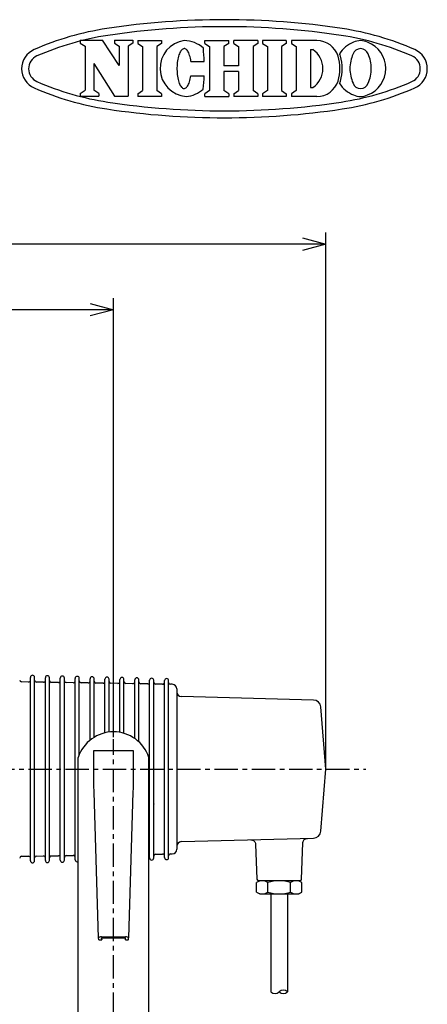
# Model space of a CAD drawing. Extents: x 256 to 661, y -139 to 140.
# Drawn here: x 443 to 487, y 34 to 140 of the extents above; entities that cross this region are included whole.
import ezdxf

# ---------------------------------------------------------------- set-up
doc = ezdxf.new("R2010")
doc.units = 0
doc.header["$LTSCALE"] = 2
doc.header["$MEASUREMENT"] = 0
doc.linetypes.add('CENTER', pattern=[2, 1.25, -0.25, 0.25, -0.25])
doc.layers.get('0').update_dxf_attribs({"linetype": 'CONTINUOUS'})
doc.layers.get('Defpoints').update_dxf_attribs({"linetype": 'CONTINUOUS'})
doc.styles.get("Standard").update_dxf_attribs({"font": 'TXT', "bigfont": 'BIGFONT'})
doc.dimstyles.new('1／5', dxfattribs={"dimtxt": 3, "dimasz": 2.5, "dimexe": 1.25, "dimexo": 0.25, "dimtad": 3, "dimlfac": 5, "dimdsep": 46, "dimtxsty": 'STANDARD', "dimblk": 'OPEN30', "dimcen": 0, "dimclrt": 4, "dimadec": 1, "dimazin": 2, "dimtfac": 1, "dimtmove": 0, "dimatfit": 0, "dimldrblk": 'OPEN30', "dimfxl": 1, "dimarcsym": 0})

# ---------------------------------------------------------------- blocks, each defined once
blk = doc.blocks.new('_Open30')
at = {"color": 0, "linetype": 'ByBlock', "lineweight": -2}
for p, q in [((-1, 0.267949), (0, 0)), ((0, 0), (-1, -0.267949)), ((0, 0), (-1, 0))]:
    blk.add_line(p, q, dxfattribs=at)
blk = doc.blocks.new('*D2')
at = {"color": 0, "linetype": 'Continuous', "lineweight": -2}
for p, q in [((382.46, 65.85), (382.46, 117.08)), ((475.83, 59.7), (475.83, 117.08)), ((473.33, 115.83), (384.96, 115.83))]:
    blk.add_line(p, q, dxfattribs=at)
at = {"layer": 'Defpoints', "color": 0, "linetype": 'Continuous'}
for p in [(382.46, 115.83), (382.46, 65.6), (475.83, 59.45)]:
    blk.add_point(p, dxfattribs=at)
at = {"color": 0, "linetype": 'Continuous', "lineweight": -2, "xscale": 2.5, "yscale": 2.5, "zscale": 2.5, "rotation": 180}
blk.add_blockref('_Open30', (382.46, 115.83), dxfattribs=at)
at = {"color": 0, "linetype": 'Continuous', "lineweight": -2, "xscale": 2.5, "yscale": 2.5, "zscale": 2.5}
blk.add_blockref('_Open30', (475.83, 115.83), dxfattribs=at)
at = {"color": 4, "linetype": 'Continuous', "insert": (423.12, 117.96), "char_height": 3, "attachment_point": 5}
blk.add_mtext('467', dxfattribs=at)
blk = doc.blocks.new('*D6')
at = {"color": 0, "linetype": 'Continuous', "lineweight": -2}
for p, q in [((382.46, 65.85), (382.46, 110.04)), ((453.03, 62.9), (453.03, 110.04)), ((450.53, 108.79), (384.96, 108.79))]:
    blk.add_line(p, q, dxfattribs=at)
at = {"layer": 'Defpoints', "color": 0, "linetype": 'Continuous'}
for p in [(382.46, 108.79), (382.46, 65.6), (453.03, 62.65)]:
    blk.add_point(p, dxfattribs=at)
at = {"color": 0, "linetype": 'Continuous', "lineweight": -2, "xscale": 2.5, "yscale": 2.5, "zscale": 2.5, "rotation": 180}
blk.add_blockref('_Open30', (382.46, 108.79), dxfattribs=at)
at = {"color": 0, "linetype": 'Continuous', "lineweight": -2, "xscale": 2.5, "yscale": 2.5, "zscale": 2.5}
blk.add_blockref('_Open30', (453.03, 108.79), dxfattribs=at)
at = {"color": 4, "linetype": 'Continuous', "insert": (414.57, 110.92), "char_height": 3, "attachment_point": 5}
blk.add_mtext('353', dxfattribs=at)

msp = doc.modelspace()

# ---------------------------------------------------------------- linework, layer by layer
at = {"color": 3}
for p, q in [((449.4613, 137.726), (451.8571, 137.726)), ((449.4613, 137.726), (449.4613, 137.4202)), ((453.6417, 135.0066), (451.8571, 137.726)), ((453.1353, 137.726), (455.1132, 137.726)), ((453.1353, 137.726), (453.1353, 137.4202)), ((455.1132, 137.726), (455.1132, 137.4202)), ((455.6381, 137.6935), (455.6381, 137.3876)), ((458.18, 137.6934), (458.18, 137.3877)), ((462.8292, 137.6933), (465.404, 137.6933)), ((462.8292, 137.3876), (462.8292, 137.6933)), ((465.404, 137.3876), (465.404, 137.6933)), ((468.5203, 137.6933), (465.9455, 137.6933)), ((465.9455, 137.3876), (465.9455, 137.6933)), ((468.5203, 137.6933), (468.5203, 137.3876)), ((471.5908, 137.6934), (469.0489, 137.6934)), ((469.0489, 137.6934), (469.0489, 137.3876)), ((471.5908, 137.6934), (471.5908, 137.3876)), ((474.8817, 137.6934), (472.1371, 137.6934)), ((472.1371, 137.6934), (472.1371, 137.3876)), ((449.9676, 137.0914), (449.9676, 132.3566)), ((453.6417, 137.0914), (453.6417, 135.0066)), ((454.6069, 137.0914), (454.6069, 131.722)), ((456.1443, 137.0589), (456.1443, 132.3242)), ((457.6736, 137.0588), (457.6736, 132.3241)), ((460.2168, 136.5082), (460.1601, 136.4016)), ((460.2766, 136.6008), (460.2168, 136.5082)), ((460.339, 136.6787), (460.2766, 136.6008)), ((460.4037, 136.7412), (460.339, 136.6787)), ((460.47, 136.7878), (460.4037, 136.7412)), ((460.5375, 136.8182), (460.47, 136.7878)), ((460.6057, 136.8322), (460.5375, 136.8182)), ((460.674, 136.8297), (460.6057, 136.8322)), ((460.7419, 136.8106), (460.674, 136.8297)), ((460.8089, 136.7751), (460.7419, 136.8106)), ((460.8744, 136.7235), (460.8089, 136.7751)), ((460.938, 136.6563), (460.8744, 136.7235)), ((460.9992, 136.5738), (460.938, 136.6563)), ((461.0574, 136.4768), (460.9992, 136.5738)), ((461.1123, 136.366), (461.0574, 136.4768)), ((463.3355, 137.0588), (463.3354, 132.3241)), ((464.8977, 137.0588), (464.8977, 134.996)), ((466.4518, 137.0588), (466.4518, 134.996)), ((468.014, 137.0588), (468.0141, 132.3241)), ((469.5552, 137.0588), (469.5551, 132.3241)), ((471.0845, 137.0588), (471.0845, 132.3241)), ((472.6434, 137.0588), (472.6433, 132.3241)), ((474.1727, 136.7282), (474.1727, 132.6547)), ((474.1727, 136.7282), (474.4474, 136.7282)), ((459.9085, 135.5198), (459.8843, 135.3431)), ((459.9382, 135.6901), (459.9085, 135.5198)), ((459.9732, 135.8526), (459.9382, 135.6901)), ((460.0132, 136.0062), (459.9732, 135.8526)), ((460.058, 136.1496), (460.0132, 136.0062)), ((460.1071, 136.2818), (460.058, 136.1496)), ((460.1601, 136.4016), (460.1071, 136.2818)), ((461.1634, 136.2422), (461.1123, 136.366)), ((461.2103, 136.1065), (461.1634, 136.2422)), ((461.2527, 135.9598), (461.2103, 136.1065)), ((461.2902, 135.8033), (461.2527, 135.9598)), ((461.3225, 135.6383), (461.2902, 135.8033)), ((461.3494, 135.4659), (461.3225, 135.6383)), ((461.3494, 135.4659), (462.7733, 135.4606)), ((450.9328, 135.2429), (450.9328, 132.3566)), ((450.9328, 135.2429), (453.1334, 131.722)), ((459.8465, 134.7885), (459.8458, 134.6002)), ((459.8458, 134.6002), (459.8511, 134.4126)), ((459.8532, 134.976), (459.8465, 134.7885)), ((459.8511, 134.4126), (459.8624, 134.2272)), ((459.8658, 135.1614), (459.8532, 134.976)), ((459.8843, 135.3431), (459.8658, 135.1614)), ((466.4518, 134.996), (464.8977, 134.996)), ((466.4518, 134.387), (464.8977, 134.387)), ((464.8977, 134.387), (464.8978, 132.3241)), ((466.4518, 134.387), (466.4518, 132.3241)), ((459.8624, 134.2272), (459.8795, 134.0453)), ((459.8795, 134.0453), (459.9024, 133.8685)), ((459.9024, 133.8685), (459.9308, 133.698)), ((459.9308, 133.698), (459.9646, 133.5352)), ((459.9646, 133.5352), (460.0035, 133.3813)), ((460.0035, 133.3813), (460.0472, 133.2376)), ((461.1519, 133.1368), (461.1998, 133.2722)), ((461.1998, 133.2722), (461.2433, 133.4185)), ((461.2433, 133.4185), (461.2819, 133.5747)), ((461.2819, 133.5747), (461.3155, 133.7395)), ((461.3155, 133.7395), (461.3437, 133.9117)), ((461.3437, 133.9117), (462.7675, 133.9065)), ((460.0472, 133.2376), (460.0953, 133.1051)), ((460.0953, 133.1051), (460.1475, 132.9848)), ((460.1475, 132.9848), (460.2034, 132.8778)), ((460.2034, 132.8778), (460.2624, 132.7847)), ((460.2624, 132.7847), (460.3243, 132.7064)), ((460.3243, 132.7064), (460.3885, 132.6435)), ((460.3885, 132.6435), (460.4545, 132.5964)), ((460.4545, 132.5964), (460.5218, 132.5654)), ((460.5218, 132.5654), (460.5899, 132.5509)), ((460.5899, 132.5509), (460.6582, 132.553)), ((460.6582, 132.553), (460.7262, 132.5716)), ((460.7262, 132.5716), (460.7935, 132.6065)), ((460.7935, 132.6065), (460.8594, 132.6576)), ((460.8594, 132.6576), (460.9235, 132.7244)), ((460.9235, 132.7244), (460.9853, 132.8064)), ((460.9853, 132.8064), (461.0442, 132.903)), ((461.0442, 132.903), (461.0999, 133.0134)), ((461.0999, 133.0134), (461.1519, 133.1368)), ((474.1727, 132.6547), (474.4474, 132.6547)), ((449.4613, 132.0278), (449.4613, 131.722)), ((449.4613, 131.722), (451.4391, 131.722)), ((451.4391, 132.0278), (451.4391, 131.722)), ((453.1334, 131.722), (454.6069, 131.722)), ((455.638, 131.9953), (455.638, 131.6895)), ((458.1799, 131.9953), (458.1799, 131.6895)), ((462.8292, 131.6894), (462.8292, 131.9953)), ((462.8292, 131.6894), (465.404, 131.6894)), ((465.404, 131.9953), (465.404, 131.6894)), ((465.9455, 131.9953), (465.9455, 131.6894)), ((468.5203, 131.6894), (465.9455, 131.6894)), ((468.5203, 131.9953), (468.5203, 131.6894)), ((469.0489, 131.9953), (469.0489, 131.6895)), ((471.5908, 131.6895), (469.0489, 131.6895)), ((471.5908, 131.9953), (471.5908, 131.6895)), ((472.1371, 131.9953), (472.1371, 131.6895)), ((474.8817, 131.6895), (472.1371, 131.6895)), ((443.908, 68.8077), (443.148, 68.8199)), ((445.508, 68.7821), (444.748, 68.7943)), ((447.108, 68.7565), (446.348, 68.7687)), ((448.708, 68.7309), (447.948, 68.7431)), ((450.308, 68.7053), (449.548, 68.7175)), ((451.908, 68.6797), (451.148, 68.6919)), ((453.508, 68.6541), (452.748, 68.6663)), ((455.108, 68.6285), (454.348, 68.6407)), ((456.708, 68.6029), (455.948, 68.6151)), ((458.308, 68.5773), (457.548, 68.5895)), ((459.3392, 68.5608), (459.148, 68.5639)), ((459.8312, 68.0609), (459.8312, 50.845)), ((474.5126, 66.8716), (460.3182, 67.2403)), ((475.8312, 59.453), (475.2893, 66.1366)), ((449.2312, 29.053), (449.2312, 60.702)), ((456.8312, 29.053), (456.8312, 60.702)), ((475.2893, 52.7694), (475.8312, 59.453)), ((460.3182, 51.6656), (474.5126, 52.0343)), ((468.2941, 51.3788), (468.4244, 47.646)), ((473.2379, 47.646), (473.3738, 51.5378)), ((443.148, 50.086), (443.908, 50.0982)), ((444.748, 50.1116), (445.508, 50.1238)), ((446.348, 50.1372), (447.108, 50.1494)), ((447.948, 50.1628), (448.708, 50.175)), ((457.548, 50.3164), (458.308, 50.3286)), ((459.148, 50.342), (459.3392, 50.3451)), ((473.038, 47.453), (468.6243, 47.453))]:
    msp.add_line(p, q, dxfattribs=at)
at = {"color": 3, "linetype": 'Continuous'}
for p, q in [((455.6381, 137.6935), (458.18, 137.6934)), ((449.4613, 137.4202), (449.9676, 137.0914)), ((453.1353, 137.4202), (453.6417, 137.0914)), ((455.1132, 137.4202), (454.6069, 137.0914)), ((455.6381, 137.3876), (456.1443, 137.0589)), ((458.18, 137.3877), (457.6736, 137.0588)), ((462.8292, 137.3876), (463.3355, 137.0588)), ((465.404, 137.3876), (464.8977, 137.0588)), ((465.9455, 137.3876), (466.4518, 137.0588)), ((468.5203, 137.3876), (468.014, 137.0588)), ((469.0489, 137.3876), (469.5552, 137.0588)), ((471.5908, 137.3876), (471.0845, 137.0588)), ((472.1371, 137.3876), (472.6434, 137.0588)), ((449.4613, 132.0278), (449.9676, 132.3566)), ((451.4391, 132.0278), (450.9328, 132.3566)), ((455.638, 131.9953), (456.1442, 132.3242)), ((458.1799, 131.9953), (457.6736, 132.3241)), ((463.3354, 132.3241), (462.8292, 131.9953)), ((465.404, 131.9953), (464.8978, 132.3241)), ((465.9455, 131.9953), (466.4518, 132.3241)), ((468.5203, 131.9953), (468.0141, 132.3241)), ((469.5551, 132.3241), (469.0489, 131.9953)), ((471.0845, 132.3241), (471.5908, 131.9953)), ((472.6433, 132.3241), (472.1371, 131.9953)), ((458.1799, 131.6895), (455.638, 131.6895))]:
    msp.add_line(p, q, dxfattribs=at)
at = {"color": 7}
for p, q in [((444.1112, 49.6008), (444.1112, 69.3051)), ((444.5512, 49.6008), (444.5512, 69.3051)), ((445.7112, 49.6392), (445.7112, 69.2667)), ((446.1512, 49.6392), (446.1512, 69.2667)), ((447.3112, 49.6776), (447.3112, 69.2283)), ((447.7512, 49.6776), (447.7512, 69.2283)), ((448.9112, 49.716), (448.9112, 69.1899)), ((449.3512, 61.0206), (449.3512, 69.1899)), ((450.5112, 62.5593), (450.5112, 69.1515)), ((450.9512, 62.8696), (450.9512, 69.1515)), ((452.1112, 63.3457), (452.1112, 69.1131)), ((452.5512, 63.4241), (452.5512, 69.1131)), ((453.7112, 63.3947), (453.7112, 69.0747)), ((454.1512, 63.293), (454.1512, 69.0747)), ((455.3112, 62.7395), (455.3112, 69.0363)), ((455.7512, 62.3858), (455.7512, 69.0363)), ((456.9112, 49.908), (456.9112, 68.9979)), ((457.3512, 49.908), (457.3512, 68.9979)), ((458.5112, 49.9464), (458.5112, 68.9595)), ((458.9512, 49.9464), (458.9512, 68.9595)), ((450.9312, 57.8269), (450.9312, 61.453)), ((450.9312, 61.453), (451.2512, 61.453)), ((451.2512, 61.453), (454.8112, 61.453)), ((454.8112, 61.453), (455.1312, 61.453)), ((455.1312, 61.453), (455.1312, 57.8269)), ((450.9312, 57.4892), (450.9312, 57.8269)), ((450.9323, 57.4167), (450.9312, 57.4892)), ((455.1312, 57.4892), (455.13, 57.4167)), ((455.1312, 57.8269), (455.1312, 57.4892)), ((451.4348, 41.336), (450.946, 56.9787)), ((455.1163, 56.9787), (454.6275, 41.336)), ((468.7312, 47.453), (468.4063, 47.2654)), ((468.4063, 46.2405), (468.4063, 47.2654)), ((469.6187, 46.2405), (469.6187, 47.2654)), ((472.0436, 46.2405), (472.0436, 47.2654)), ((473.256, 47.2654), (472.9312, 47.453)), ((473.256, 46.2405), (473.256, 47.2654)), ((468.4063, 46.2405), (468.7312, 46.053)), ((468.7312, 46.053), (472.9312, 46.053)), ((472.9312, 46.053), (473.256, 46.2405)), ((451.4402, 41.1639), (451.4348, 41.336)), ((451.7549, 41.453), (454.3074, 41.453)), ((451.7549, 41.3373), (454.3074, 41.3373)), ((451.7604, 41.1639), (451.7549, 41.3373)), ((454.302, 41.1639), (454.3074, 41.3373)), ((454.6221, 41.1639), (454.6275, 41.336)), ((451.4419, 41.1099), (451.762, 41.1099)), ((454.3003, 41.1099), (454.6204, 41.1099))]:
    msp.add_line(p, q, dxfattribs=at)
at = {"color": 7, "linetype": 'CENTER'}
for p, q in [((453.0312, -15.032), (453.0312, 62.6545)), ((379.8879, 59.453), (480.1517, 59.453))]:
    msp.add_line(p, q, dxfattribs=at)
at = {"color": 7, "linetype": 'Continuous'}
for p, q in [((469.9312, 46.053), (469.9312, 35.5373)), ((471.7312, 46.053), (471.7312, 35.5373))]:
    msp.add_line(p, q, dxfattribs=at)
at = {"color": 7, "flags": 128}
for points in [[(450.946, 56.9787), (450.9415, 57.1219), (450.9369, 57.2682), (450.9323, 57.4167)], [(455.13, 57.4167), (455.1254, 57.2682), (455.1208, 57.1219), (455.1163, 56.9787)], [(451.4419, 41.1099), (451.4415, 41.1219), (451.4402, 41.1639)], [(451.7604, 41.1639), (451.7617, 41.1219), (451.762, 41.1099)], [(454.3003, 41.1099), (454.3003, 41.11), (454.3008, 41.125), (454.302, 41.1639)], [(454.6221, 41.1639), (454.6209, 41.125), (454.6204, 41.11), (454.6204, 41.1099)]]:
    msp.add_lwpolyline(points, dxfattribs=at)
at = {"color": 3, "linetype": 'Continuous'}
for centre, radius, start, end in [((464.9507, 55.1915), 84.75, 81.41597, 98.58403), ((456.8906, 108.5866), 30.75, 98.58403, 113.748543), ((464.9507, 55.1915), 84, 81.41597, 98.58403), ((473.0107, 108.5866), 30.75, 66.251457, 81.41597), ((456.8906, 108.5866), 30, 98.58403, 113.748543), ((473.0107, 108.5866), 30, 66.251457, 81.41597), ((445.413, 134.6732), 2.25, 113.748543, 246.251457), ((484.4883, 134.6732), 2.25, 293.748543, 66.251457), ((445.413, 134.6732), 1.5, 113.748543, 246.251457), ((484.4883, 134.6732), 1.5, 293.748543, 66.251457), ((456.8906, 160.7599), 30, 246.251457, 261.41597), ((473.0107, 160.7599), 30, 278.58403, 293.748543), ((456.8906, 160.7599), 30.75, 246.251457, 261.41597), ((473.0107, 160.7599), 30.75, 278.58403, 293.748543), ((464.9507, 214.155), 84.75, 261.41597, 278.58403), ((464.9507, 214.155), 84, 261.41597, 278.58403)]:
    msp.add_arc(centre, radius, start, end, dxfattribs=at)
at = {"color": 3}
for centre, radius, start, end in [((461.0397, 134.7051), 3.0156, 97.701524, 266.024841), ((460.6225, 134.6915), 3.002, 46.75288, 89.749998), ((474.8817, 135.3213), 2.3721, 17.308749, 90), ((479.9034, 134.6748), 3.0483, 110.994418, 148.116611), ((479.5705, 135.9386), 1.7548, 64.365172, 115.634828), ((479.2376, 134.6748), 3.0483, 0.31425, 69.005582), ((441.5175, 134.7622), 21.2673, 1.881966, 5.709994), ((473.0427, 134.6915), 2.4741, 304.591955, 55.408045), ((479.5705, 135.9719), 0.8613, 19.486606, 160.513394), ((472.8606, 134.6915), 4.4891, 342.691251, 17.308566), ((475.1394, 135.3213), 2.3721, 17.308749, 23.765071), ((473.1183, 134.6915), 4.4891, 342.691251, 17.308566), ((482.4003, 134.6451), 3.9834, 156.096072, 179.333416), ((476.7407, 134.6451), 3.9834, 0.666584, 23.903928), ((482.4003, 134.7378), 3.9834, 180.666584, 203.903928), ((479.2376, 134.7082), 3.0483, 290.994418, 359.68575), ((476.7407, 134.7378), 3.9834, 336.096072, 359.333416), ((441.5175, 134.7622), 21.2673, 353.866006, 357.694034), ((474.8817, 134.0616), 2.3721, 270, 342.691251), ((475.1394, 134.0616), 2.3721, 336.234929, 342.691251), ((460.6225, 134.6915), 3.002, 273.976333, 312.82312), ((479.9034, 134.7082), 3.0483, 211.883389, 249.005582), ((479.5705, 133.411), 0.8613, 199.486606, 340.513394), ((479.5705, 133.4444), 1.7548, 244.365172, 295.634828), ((443.1512, 69.0199), 0.2, 180, 269.083346), ((443.9112, 69.0077), 0.2, 269.083346, 0), ((444.3312, 69.3051), 0.22, 0, 180), ((444.7512, 68.9943), 0.2, 180, 269.083346), ((445.5112, 68.9821), 0.2, 269.083346, 0), ((445.9312, 69.2667), 0.22, 0, 180), ((446.3512, 68.9687), 0.2, 180, 269.083346), ((447.1112, 68.9565), 0.2, 269.083346, 0), ((447.5312, 69.2283), 0.22, 0, 180), ((447.9512, 68.9431), 0.2, 180, 269.083346), ((448.7112, 68.9309), 0.2, 269.083346, 0), ((449.1312, 69.1899), 0.22, 0, 180), ((449.5512, 68.9175), 0.2, 180, 269.083346), ((450.3112, 68.9053), 0.2, 269.083346, 0), ((450.7312, 69.1515), 0.22, 0, 180), ((451.1512, 68.8919), 0.2, 180, 269.083346), ((451.9112, 68.8797), 0.2, 269.083346, 0), ((452.3312, 69.1131), 0.22, 0, 180), ((452.7512, 68.8663), 0.2, 180, 269.083346), ((453.5112, 68.8541), 0.2, 269.083346, 0), ((453.9312, 69.0747), 0.22, 0, 180), ((454.3512, 68.8407), 0.2, 180, 269.083346), ((455.1112, 68.8285), 0.2, 269.083346, 0), ((455.5312, 69.0363), 0.22, 0, 180), ((455.9512, 68.8151), 0.2, 180, 269.083346), ((456.7112, 68.8029), 0.2, 269.083346, 0), ((457.1312, 68.9979), 0.22, 0, 180), ((457.5512, 68.7895), 0.2, 180, 269.083346), ((458.3112, 68.7773), 0.2, 269.083346, 0), ((458.7312, 68.9595), 0.22, 0, 180), ((459.1512, 68.7639), 0.2, 180, 269.083346), ((459.3312, 68.0609), 0.5, 0, 89.083346), ((460.3312, 67.7401), 0.5, 180, 268.512132), ((474.4919, 66.0719), 0.8, 4.635463, 88.512132), ((453.0312, 59.453), 4, 18.194872, 161.805128), ((474.4919, 52.834), 0.8, 271.487868, 355.364537), ((459.3312, 50.845), 0.5, 270.916654, 0), ((460.3312, 51.1658), 0.5, 91.487868, 180), ((443.1512, 49.8861), 0.2, 90.916654, 180), ((443.9112, 49.8982), 0.2, 0, 90.916654), ((444.7512, 49.9117), 0.2, 90.916654, 180), ((445.5112, 49.9238), 0.2, 0, 90.916654), ((446.3512, 49.9373), 0.2, 90.916654, 180), ((447.1112, 49.9494), 0.2, 0, 90.916654), ((447.9512, 49.9629), 0.2, 90.916654, 180), ((448.7112, 49.975), 0.2, 0, 90.916654), ((449.1312, 49.716), 0.22, 180, 297.035692), ((456.7112, 50.103), 0.2, 0, 53.130102), ((457.1312, 49.908), 0.22, 180, 0), ((457.5512, 50.1165), 0.2, 90.916654, 180), ((458.3112, 50.1286), 0.2, 0, 90.916654), ((458.7312, 49.9464), 0.22, 180, 0), ((459.1512, 50.1421), 0.2, 90.916654, 180), ((444.3312, 49.6008), 0.22, 180, 0), ((445.9312, 49.6392), 0.22, 180, 0), ((447.5312, 49.6776), 0.22, 180, 0), ((468.6243, 47.653), 0.2, 182, 270), ((473.038, 47.653), 0.2, 270, 358)]:
    msp.add_arc(centre, radius, start, end, dxfattribs=at)
at = {"color": 7, "linetype": 'Continuous'}
for centre, radius, start, end in [((469.0125, 46.3795), 1.0734, 55.615648, 124.384352), ((470.8312, 43.4405), 4.0124, 72.412033, 107.587967), ((472.6498, 46.3795), 1.0734, 55.615727, 124.384273), ((469.0125, 47.1264), 1.0734, 235.615776, 304.384224), ((470.8312, 50.0654), 4.0124, 252.412102, 287.587898), ((472.6498, 47.1264), 1.0734, 235.615856, 304.384144), ((470.3812, 36.0098), 0.6525, 226.397181, 313.602819), ((471.2812, 35.0648), 0.6525, 46.397181, 133.602819), ((471.2812, 36.0098), 0.6525, 226.397181, 313.602819)]:
    msp.add_arc(centre, radius, start, end, dxfattribs=at)
at = {"color": 7}
for centre, start_param, end_param in [((451.7549, 41.3373), 1.57079633, 3.15287867), ((454.3074, 41.3373), 6.27189929, 7.85398163)]:
    msp.add_ellipse(centre, major_axis=(0.3201, 0), ratio=0.36116777, start_param=start_param, end_param=end_param, dxfattribs=at)
at = {"color": 3}
for points, knots in [([(457.3512, 55.7152), (457.3548, 55.702), (457.3588, 55.687), (457.3698, 55.6752), (457.3712, 55.6738)], [0, 0, 0, 0, 0.87725513, 1, 1, 1, 1]), ([(467.787, 51.8557), (467.8246, 51.8555), (467.9067, 51.855), (468.0307, 51.8072), (468.1535, 51.7207), (468.2476, 51.5887), (468.2942, 51.4655), (468.2904, 51.394), (468.2896, 51.3792)], [0, 0, 0, 0, 0.14549192, 0.31724989, 0.50755306, 0.72235388, 0.94234547, 1, 1, 1, 1]), ([(473.3787, 51.5384), (473.3778, 51.5522), (473.3733, 51.6224), (473.4198, 51.7444), (473.5102, 51.8727), (473.6229, 51.9566), (473.7308, 51.9998), (473.8073, 52.0166), (473.8463, 52.0161), (473.8526, 52.016)], [0, 0, 0, 0, 0.0557484, 0.28386665, 0.50577568, 0.68725089, 0.84242351, 0.97442125, 1, 1, 1, 1])]:
    msp.add_open_spline(points, degree=3, knots=knots, dxfattribs=at)

# ---------------------------------------------------------------- dimensions: what is measured, and where the dimension line sits
at = {"linetype": 'Continuous'}
for base, p1, picture, middle in [((382.4612, 115.8313), (475.8312, 59.453), '*D2', (423.1171, 115.8313)), ((382.4612, 108.7922), (453.0312, 62.6545), '*D6', (414.5696, 108.7922))]:
    dim = msp.add_linear_dim(base=base, p1=p1, p2=(382.4612, 65.603), dimstyle='1／5', override={"dimdec": 0}, dxfattribs=at)
    dim.commit()
    dim.dimension.update_dxf_attribs({"geometry": picture, "text_midpoint": middle, "dimtype": 160})

doc.saveas('drawing.dxf')
